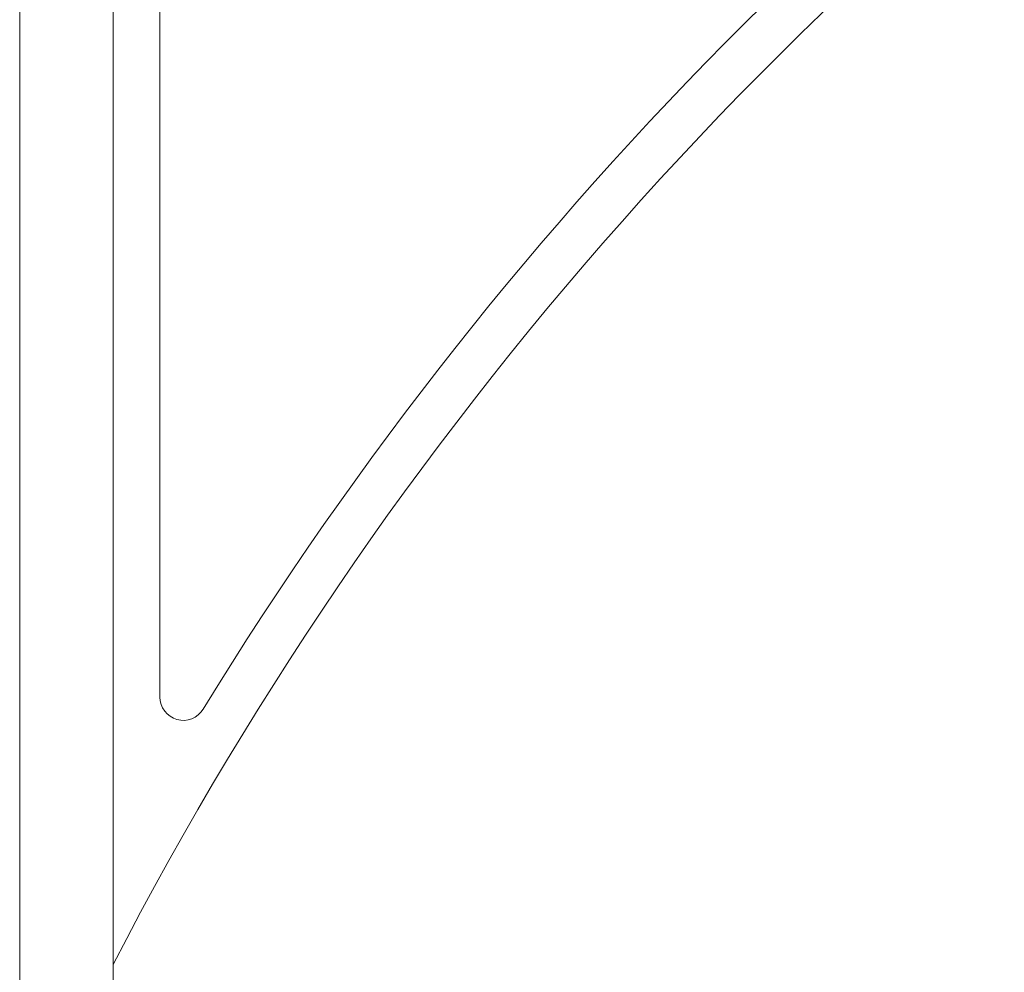
# Model space of a CAD drawing. Extents: x -19 to 94, y -62 to 22.
# Drawn here: x 9 to 14, y -44 to -39 of the extents above; entities that cross this region are included whole.
import ezdxf

# ---------------------------------------------------------------- set-up
doc = ezdxf.new("R2010")
doc.units = 0
doc.header["$MEASUREMENT"] = 0
doc.layers.get('0').update_dxf_attribs({"linetype": 'CONTINUOUS', "lineweight": 15})
doc.layers.get('DEFPOINTS').update_dxf_attribs({"linetype": 'CONTINUOUS'})
doc.layers.add('Text', color=7, linetype='CONTINUOUS')
doc.styles.add('ROMAND', font='romand.shx', dxfattribs={"oblique": 15})
doc.dimstyles.new('ROMAND', dxfattribs={"dimscale": 24, "dimtxt": 0.125, "dimasz": 0.125, "dimexe": 0.0625, "dimexo": 0.0625, "dimgap": 0.09, "dimtad": 0, "dimtih": 1, "dimtoh": 1, "dimdec": 3, "dimzin": 0, "dimdsep": 46, "dimlunit": 4, "dimtxsty": 'ROMAND', "dimcen": 0, "dimadec": 0, "dimazin": 0, "dimtfac": 1, "dimtdec": 3, "dimtofl": 0, "dimtmove": 0, "dimatfit": 3, "dimfxl": 0, "dimtolj": 1, "dimtzin": 0, "dimarcsym": 0})

# ---------------------------------------------------------------- blocks, each defined once
blk = doc.blocks.new('*D75')
at = {"layer": 'DEFPOINTS', "color": 0}
for p in [(11.6868, -45.2041), (11.972, -45.2041)]:
    blk.add_point(p, dxfattribs=at)
at = {"layer": 'Text', "color": 0, "lineweight": -2}
blk.add_line((13.847, -45.2041), (12.9095, -45.2041), dxfattribs=at)
at = {"layer": 'Text', "color": 0}
blk.add_solid([(12.9095, -45.0479), (12.9095, -45.3604), (11.972, -45.2041)], dxfattribs=at)
at = {"layer": 'Text', "color": 0, "insert": (24.9873, -45.2041), "char_height": 0.9375, "attachment_point": 5, "style": 'ROMAND'}
blk.add_mtext('\\A1;\\A1;{\\H0.7X;\\S1/2;}"-13x 1" S.S.\\PHEX HEAD CAP SCREW\\Pw/ \\A1;{\\H0.7X;\\S1/2;}" S.S. FLAT WASHER &\\P\\A1;{\\H0.7X;\\S1/2;}" S.S. SPLIT LOCK WASHER\\P(2 SETS PER ARM)', dxfattribs=at)

msp = doc.modelspace()

# ---------------------------------------------------------------- linework, layer by layer
msp.add_line((9.7421, -34.8945), (9.7421, -42.261))
msp.add_lwpolyline([(8.9921, -30.9541), (9.4921, -30.9541), (9.4921, -45.9541), (8.9921, -45.9541)], close=True)
for centre, radius, start, end in [((26.7257, -52.5696), 19.6356, 94.27393, 148.55529), ((26.7257, -52.5696), 19.3856, 94.27393, 152.74682), ((9.8671, -42.261), 0.125, 180, 328.5553)]:
    msp.add_arc(centre, radius, start, end)

# ---------------------------------------------------------------- dimensions: what is measured, and where the dimension line sits
at = {"layer": 'Text'}
dim = msp.add_diameter_dim_2p(p1=(11.6868, -45.2041), p2=(11.972, -45.2041), text='\\A1;{\\H0.7X;\\S1/2;}"-13x 1" S.S.\\PHEX HEAD CAP SCREW\\Pw/ \\A1;{\\H0.7X;\\S1/2;}" S.S. FLAT WASHER &\\P\\A1;{\\H0.7X;\\S1/2;}" S.S. SPLIT LOCK WASHER\\P(2 SETS PER ARM)', dimstyle='ROMAND', override={"dimscale": 7.5}, dxfattribs=at)
dim.commit()
dim.dimension.update_dxf_attribs({"geometry": '*D75', "text_midpoint": (24.9873, -45.2041)})

doc.saveas('drawing.dxf')
